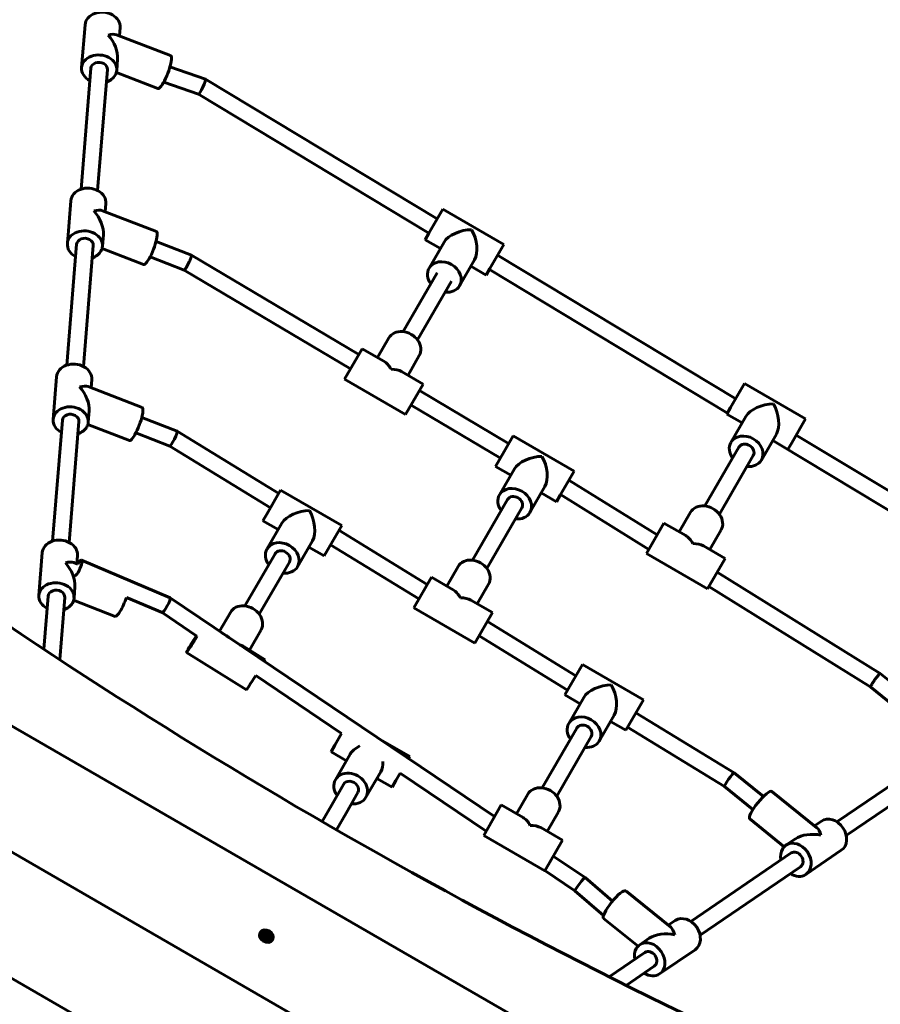
# Model space of a CAD drawing. Units: millimetres. Extents: x -3022 to 6142, y -3997 to 3449.
# Drawn here: x 3027 to 3857, y 723 to 1672 of the extents above; entities that cross this region are included whole.
import ezdxf

# ---------------------------------------------------------------- set-up
doc = ezdxf.new("R2010")
doc.units = ezdxf.units.MM
doc.linetypes.add('K5LT_BASIC', pattern=[0])

msp = doc.modelspace()

# ---------------------------------------------------------------- linework, layer by layer
at = {"linetype": 'K5LT_BASIC', "lineweight": 60}
for p, q in [((3086.36, 1625.67), (3089.69, 1666.85)), ((3122.94, 1656.17), (3123.58, 1664.11)), ((3120.12, 1657.26), (3172.17, 1637.15)), ((3120.25, 1622.92), (3121.13, 1633.87)), ((3095.33, 1624.94), (3085.89, 1508.42)), ((3111.27, 1623.65), (3101.84, 1507.13)), ((3205.9, 1614.49), (3171.56, 1626.37)), ((3119.88, 1620.9), (3159.91, 1605.43)), ((3205.92, 1614.49), (3429.27, 1479.91)), ((3199.1, 1599.91), (3165.51, 1611.53)), ((3199.09, 1599.92), (3421.27, 1466.05)), ((3072.63, 1456.09), (3075.96, 1497.27)), ((3109.21, 1486.59), (3109.85, 1494.53)), ((3106.39, 1487.68), (3158.44, 1467.57)), ((3434.59, 1489.12), (3421.17, 1465.88)), ((3434.59, 1489.12), (3493.48, 1455.12)), ((3106.52, 1453.34), (3107.4, 1464.29)), ((3421.17, 1465.88), (3417.59, 1459.68)), ((3081.6, 1455.36), (3072.16, 1338.84)), ((3097.55, 1454.07), (3088.11, 1337.55)), ((3158.17, 1458.03), (3192.27, 1444.85)), ((3417.59, 1459.68), (3432.31, 1451.18)), ((3435.89, 1457.38), (3421.42, 1432.31)), ((3493.48, 1455.12), (3480.06, 1431.88)), ((3106.16, 1451.32), (3146.19, 1435.85)), ((3152.4, 1443.1), (3185.27, 1430.4)), ((3192.29, 1444.84), (3353.68, 1348.98)), ((3487.53, 1444.81), (3717.12, 1306.48)), ((3465.34, 1440.38), (3450.86, 1415.31)), ((3461.76, 1434.18), (3476.48, 1425.68)), ((3185.27, 1430.4), (3345.68, 1335.13)), ((3396.48, 1371.11), (3429.21, 1427.81)), ((3480.06, 1431.88), (3476.48, 1425.68)), ((3479.53, 1430.95), (3709.12, 1292.62)), ((3410.33, 1363.11), (3443.07, 1419.81)), ((3371.66, 1346.12), (3382.57, 1365.02)), ((3356.93, 1354.62), (3339.93, 1325.17)), ((3356.93, 1354.62), (3377.85, 1342.54)), ((3401.1, 1329.12), (3412.02, 1348.02)), ((3394.91, 1332.69), (3415.82, 1320.62)), ((3058.9, 1286.51), (3062.23, 1327.69)), ((3095.48, 1317.01), (3096.12, 1324.95)), ((3339.93, 1325.17), (3398.82, 1291.17)), ((3415.82, 1320.62), (3398.82, 1291.17)), ((3725.57, 1321.12), (3712.15, 1297.88)), ((3725.57, 1321.12), (3784.46, 1287.12)), ((3092.67, 1318.1), (3144.71, 1297.99)), ((3412.15, 1314.26), (3498.14, 1263.19)), ((3404.15, 1300.4), (3490.14, 1249.33)), ((3092.79, 1283.76), (3093.67, 1294.71)), ((3712.15, 1297.88), (3708.57, 1291.68)), ((3708.57, 1291.68), (3723.3, 1283.18)), ((3067.87, 1285.78), (3058.44, 1169.26)), ((3083.82, 1284.49), (3074.38, 1167.97)), ((3092.43, 1281.74), (3132.46, 1266.27)), ((3178.6, 1275.25), (3144.44, 1288.45)), ((3726.88, 1289.38), (3712.4, 1264.31)), ((3784.46, 1287.12), (3771.04, 1263.88)), ((3171.49, 1260.84), (3138.67, 1273.52)), ((3178.62, 1275.24), (3276.45, 1215.21)), ((3756.32, 1272.38), (3741.85, 1247.31)), ((4035.15, 404.44), (2544.82, 1264.88)), ((3502.43, 1270.62), (3489, 1247.37)), ((3502.43, 1270.62), (3561.31, 1236.62)), ((3752.74, 1266.18), (3767.46, 1257.68)), ((3759.17, 1262.47), (3988.69, 1124.18)), ((3771.04, 1263.88), (3767.46, 1257.68)), ((3775.38, 1271.38), (3996.98, 1137.86)), ((3171.48, 1260.84), (3268.44, 1201.35)), ((3687.45, 1203.08), (3720.2, 1259.81)), ((3489, 1247.37), (3485.43, 1241.17)), ((3701.3, 1195.08), (3734.05, 1251.81)), ((3485.43, 1241.17), (3500.15, 1232.67)), ((3503.73, 1238.87), (3489.25, 1213.8)), ((3561.31, 1236.62), (3547.89, 1213.37)), ((3641.3, 1175.15), (3556.28, 1227.89)), ((3278.26, 1218.35), (3264.84, 1195.11)), ((3278.26, 1218.35), (3337.15, 1184.35)), ((3533.17, 1221.87), (3518.7, 1196.8)), ((3529.59, 1215.67), (3544.31, 1207.17)), ((3463.28, 1150.82), (3497.05, 1209.3)), ((3547.89, 1213.37), (3544.31, 1207.17)), ((3633.3, 1161.3), (3548.28, 1214.03)), ((3477.14, 1142.82), (3510.9, 1201.3)), ((3662.64, 1178.12), (3673.54, 1196.99)), ((3264.84, 1195.11), (3261.26, 1188.91)), ((3261.26, 1188.91), (3275.98, 1180.41)), ((3279.56, 1186.61), (3265.09, 1161.54)), ((3647.92, 1186.62), (3630.92, 1157.17)), ((3647.92, 1186.62), (3668.84, 1174.54)), ((3337.15, 1184.35), (3323.73, 1161.11)), ((3334.42, 1179.63), (3419.69, 1127.31)), ((3692.08, 1161.12), (3702.98, 1179.99)), ((3309.01, 1169.61), (3294.53, 1144.54)), ((3964.88, 323.33), (2509.71, 1163.47)), ((3045.17, 1116.93), (3048.5, 1158.11)), ((3305.43, 1163.41), (3320.15, 1154.91)), ((3323.73, 1161.11), (3320.15, 1154.91)), ((3326.42, 1165.77), (3411.68, 1113.45)), ((3685.89, 1164.7), (3706.81, 1152.62)), ((3078.94, 1148.52), (3082.68, 1147.07)), ((3081.75, 1147.43), (3082.39, 1155.37)), ((3171.74, 1114.41), (3086.19, 1150.82)), ((3243.84, 1106.73), (3272.88, 1157.04)), ((3257.69, 1098.72), (3286.74, 1149.04)), ((3630.92, 1157.17), (3689.81, 1123.17)), ((3706.81, 1152.62), (3689.81, 1123.17)), ((3438.48, 1125.85), (3449.37, 1144.73)), ((3856.5, 1041.66), (3699.11, 1139.29)), ((3423.75, 1134.35), (3406.75, 1104.91)), ((3423.75, 1134.35), (3444.68, 1122.28)), ((3079.06, 1114.18), (3079.95, 1125.13)), ((3467.92, 1108.85), (3478.82, 1127.73)), ((3847.24, 1028.59), (3691.11, 1125.43)), ((3054.14, 1116.2), (3050, 1065.03)), ((3070.09, 1114.91), (3065.24, 1054.99)), ((3078.7, 1112.16), (3118.73, 1096.69)), ((3164.1, 1100.28), (3129.56, 1114.98)), ((3171.77, 1114.4), (3484.57, 903.7)), ((3461.72, 1112.43), (3482.64, 1100.35)), ((3406.75, 1104.91), (3465.64, 1070.91)), ((3164.09, 1100.28), (3197.61, 1077.7)), ((3219.42, 1082.3), (3229.83, 1100.58)), ((3482.64, 1100.35), (3465.64, 1070.91)), ((3477.67, 1091.73), (3562.93, 1039.41)), ((3248.25, 1064.23), (3259.37, 1083.75)), ((3220.98, 1081.25), (3226.06, 1078.08)), ((3469.66, 1077.87), (3554.93, 1025.55)), ((3242.74, 1067.67), (3263.23, 1054.87)), ((3187.56, 1062.03), (3245.22, 1026.03)), ((3569.25, 1050.35), (3555.83, 1027.11)), ((3569.25, 1050.35), (3628.14, 1016.35)), ((3254.24, 1039.56), (3337.12, 983.73)), ((3884.74, 1018.9), (3856.51, 1041.65)), ((3845.04, 270.85), (2524.19, 1033.44)), ((3555.83, 1027.11), (3552.25, 1020.91)), ((3874.7, 1006.45), (3847.23, 1028.59)), ((3552.25, 1020.91), (3566.97, 1012.41)), ((3570.55, 1018.61), (3556.07, 993.54)), ((3628.14, 1016.35), (3614.72, 993.11)), ((3599.99, 1001.61), (3585.52, 976.54)), ((3620.91, 1003.83), (3715.52, 945.78)), ((3530.61, 931.43), (3563.87, 989.04)), ((3596.41, 995.41), (3611.14, 986.91)), ((3614.72, 993.11), (3611.14, 986.91)), ((3612.9, 989.97), (3706.28, 932.67)), ((3330.6, 972.42), (3337.12, 983.73)), ((3402.82, 961.52), (3374.26, 978.01)), ((3544.47, 923.43), (3577.73, 981.04)), ((3326.93, 966.07), (3330.6, 972.42)), ((3341.65, 957.57), (3326.93, 966.07)), ((3345.32, 963.92), (3331.1, 939.3)), ((3401.68, 959.54), (3402.82, 961.52)), ((3814.66, 898.64), (3911.55, 964.55)), ((3823.66, 885.41), (3920.55, 951.32)), ((3374.76, 946.92), (3360.55, 922.3)), ((3385.82, 932.07), (3371.1, 940.57)), ((3389.49, 938.42), (3393.66, 945.65)), ((3393.66, 945.65), (3476.56, 889.81)), ((3715.52, 945.77), (3743.77, 923)), ((3327.53, 915.1), (3338.9, 934.8)), ((3385.82, 932.07), (3389.49, 938.42)), ((3706.27, 932.68), (3733.73, 910.55)), ((3341.38, 907.1), (3352.75, 926.8)), ((3505.8, 906.47), (3516.7, 925.34)), ((3795.35, 892.99), (3751.96, 927.96)), ((3318.18, 898.95), (3327.53, 915.11)), ((3491.08, 914.97), (3474.08, 885.53)), ((3491.08, 914.97), (3512, 902.89)), ((3332.03, 890.95), (3341.38, 907.1)), ((3535.25, 889.47), (3546.15, 908.34)), ((3529.05, 893.05), (3549.97, 880.97)), ((3763.86, 874.7), (3730.62, 901.49)), ((3793.06, 894.83), (3799.76, 899.39)), ((3474.08, 885.53), (3532.97, 851.53)), ((3549.97, 880.97), (3532.97, 851.53)), ((3765.52, 876.1), (3774.65, 882.3)), ((3541.11, 865.62), (3571.84, 844.92)), ((3673.69, 802.74), (3770.58, 868.65)), ((3784.65, 847.98), (3818.88, 871.27)), ((3682.69, 789.51), (3779.58, 855.43)), ((3533.09, 851.73), (3562.11, 832.18)), ((3571.84, 844.92), (3598.24, 822.13)), ((3562.1, 832.18), (3589.61, 808.44)), ((3654.38, 797.09), (3610.99, 832.06)), ((3622.89, 778.8), (3589.65, 805.59)), ((3652.09, 798.93), (3658.79, 803.49)), ((3258.83, 792.2), (3258.45, 791.55)), ((3263.2, 790.08), (3264.02, 791.68)), ((3264.56, 788.33), (3263.2, 790.08)), ((3264.02, 791.68), (3266.19, 791.54)), ((3266.73, 788.19), (3264.56, 788.33)), ((3266.19, 791.54), (3265.54, 790.42)), ((3266.19, 791.54), (3267.55, 789.8)), ((3267.55, 789.8), (3266.73, 788.19)), ((3267.55, 789.8), (3266.9, 788.67)), ((3270.61, 785.4), (3270.23, 784.75)), ((3624.55, 780.2), (3633.68, 786.41)), ((3595.05, 749.25), (3629.61, 772.76)), ((3643.68, 752.09), (3677.91, 775.38)), ((3611.43, 741.04), (3638.61, 759.53))]:
    msp.add_line(p, q, dxfattribs=at)
for centre, radius, start, end in [((3192.24, 1444.75), 0.105, 59.2849, 68.88311), ((3856.46, 1041.59), 0.0808, 51.12333, 58.19118), ((3264.1, 787.72), 5.38, 6.11142, 113.88858)]:
    msp.add_arc(centre, radius, start, end, dxfattribs=at)
for centre, major_axis, ratio, start_param, end_param in [((3106.63, 1665.48), (16.94, -1.37), 0.794225, 0, 3.141593), ((3104.97, 1644.89), (17.19, 10.79), 0.408331, 0.295982, 0.917923), ((3104.97, 1644.89), (12, -19.11), 0.571109, 0.652874, 1.866778), ((3103.3, 1624.29), (16.94, -1.37), 0.794225, 0, 3.141593), ((3166.04, 1621.29), (6.13, 15.86), 0.212282, 3.141593, 5.661244), ((3166.04, 1621.29), (6.13, 15.86), 0.212282, 5.661244, 6.283185), ((3103.3, 1624.29), (16.94, -1.37), 0.794225, 3.141593, 4.222432), ((3103.3, 1624.29), (7.97, -0.65), 0.794225, 0, 3.141593), ((3103.3, 1624.29), (16.94, -1.37), 0.794225, 5.926293, 6.283185), ((3103.3, 1624.29), (16.94, -1.37), 0.794225, 5.202346, 5.926293), ((3202.5, 1607.2), (-3.41, -7.29), 0.102475, 0.010764, 3.130829), ((3202.5, 1607.2), (-3.41, -7.29), 0.102475, 3.130829, 3.152357), ((3092.91, 1495.9), (16.94, -1.37), 0.794225, 0, 3.141593), ((3091.24, 1475.31), (17.19, 10.79), 0.408331, 0.295982, 0.917923), ((3091.24, 1475.31), (12, -19.11), 0.571109, 0.652874, 1.866778), ((3089.57, 1454.72), (16.94, -1.37), 0.794225, 0, 3.141593), ((3152.31, 1451.71), (6.13, 15.86), 0.212282, 3.141593, 5.661244), ((3152.31, 1451.71), (6.13, 15.86), 0.212282, 5.661244, 6.283185), ((3455.54, 1457.4), (-20.63, -5.53), 0.516374, 4.235728, 5.806524), ((3455.54, 1457.4), (5.53, -20.63), 0.516374, 0.476661, 2.047457), ((3089.57, 1454.72), (16.94, -1.37), 0.794225, 3.141593, 4.222432), ((3089.57, 1454.72), (7.97, -0.65), 0.794225, 0, 3.141593), ((3089.57, 1454.72), (16.94, -1.37), 0.794225, 5.926293, 6.283185), ((3089.57, 1454.72), (16.94, -1.37), 0.794225, 5.202346, 5.926293), ((3436.14, 1423.81), (-14.72, 8.5), 0.815344, 4.712389, 6.283185), ((3436.14, 1423.81), (-14.72, 8.5), 0.815344, 3.141593, 4.712389), ((3436.14, 1423.81), (-14.72, 8.5), 0.815344, 0, 1.080839), ((3436.14, 1423.81), (-6.93, 4), 0.815344, 0, 0.000376), ((3436.14, 1423.81), (-6.93, 4), 0.815344, 6.282809, 6.283185), ((3436.14, 1423.81), (-14.72, 8.5), 0.815344, 2.060754, 3.141593), ((3397.29, 1356.52), (14.72, -8.5), 0.814943, 0, 3.141593), ((3079.18, 1326.32), (16.94, -1.37), 0.794225, 0, 3.141593), ((3377.88, 1322.89), (-5.53, 20.64), 0.515937, 5.188705, 5.806869), ((3377.88, 1322.89), (20.64, 5.53), 0.515937, 0.476316, 1.09448), ((3077.51, 1305.73), (17.19, 10.79), 0.408331, 0.295982, 0.917923), ((3077.51, 1305.73), (12, -19.11), 0.571109, 0.652874, 1.866778), ((3746.52, 1289.4), (-20.63, -5.53), 0.516374, 4.235728, 5.806524), ((3746.52, 1289.4), (5.53, -20.63), 0.516374, 0.476661, 2.047457), ((3075.84, 1285.14), (16.94, -1.37), 0.794225, 0, 3.141593), ((3075.84, 1285.14), (7.97, -0.65), 0.794225, 0, 3.141593), ((3138.58, 1282.13), (6.13, 15.86), 0.212282, 3.141593, 5.661244), ((3138.58, 1282.13), (6.13, 15.86), 0.212282, 5.661244, 6.283185), ((3075.84, 1285.14), (16.94, -1.37), 0.794225, 3.141593, 4.222432), ((3075.84, 1285.14), (16.94, -1.37), 0.794225, 5.926293, 6.283185), ((3075.84, 1285.14), (16.94, -1.37), 0.794225, 5.202346, 5.926293), ((3175.05, 1268.04), (3.56, 7.2), 0.117963, 3.152339, 6.272439), ((3175.05, 1268.04), (3.56, 7.2), 0.117963, 6.272439, 6.293931), ((3727.12, 1255.81), (-14.72, 8.5), 0.815344, 4.712389, 6.283185), ((3727.12, 1255.81), (-14.72, 8.5), 0.815344, 0, 1.080839), ((3727.12, 1255.81), (-6.93, 4), 0.815344, 3.141593, 6.283185), ((3727.12, 1255.81), (-14.72, 8.5), 0.815344, 3.141593, 4.712389), ((3523.37, 1238.89), (-20.63, -5.53), 0.516374, 4.235728, 5.806524), ((3523.37, 1238.89), (5.53, -20.63), 0.516374, 0.476661, 2.047457), ((3727.12, 1255.81), (-14.72, 8.5), 0.815344, 2.060754, 3.141593), ((4958, 3723.74), (3625.15, -2092.98), 0.780287, 4.571633, 4.853145), ((3503.97, 1205.3), (-14.72, 8.5), 0.815344, 4.712389, 6.283185), ((3503.97, 1205.3), (-14.72, 8.5), 0.815344, 3.141593, 4.712389), ((3503.97, 1205.3), (-14.72, 8.5), 0.815344, 0, 1.080839), ((3503.97, 1205.3), (-6.93, 4), 0.815344, 3.141593, 6.283185), ((3299.21, 1186.63), (-20.63, -5.53), 0.516374, 4.235728, 5.806524), ((3299.21, 1186.63), (5.53, -20.63), 0.516374, 0.476661, 2.047457), ((3503.97, 1205.3), (-14.72, 8.5), 0.815344, 2.060754, 3.141593), ((3503.97, 1205.3), (-6.93, 4), 0.815344, 3.141013, 3.141593), ((3688.26, 1188.49), (14.72, -8.5), 0.815344, 0, 3.141593), ((3065.45, 1156.74), (16.94, -1.37), 0.794225, 0, 3.141593), ((3279.81, 1153.04), (-14.72, 8.5), 0.815344, 4.712389, 6.283185), ((3668.86, 1154.89), (-5.53, 20.63), 0.516374, 5.18905, 5.806524), ((3279.81, 1153.04), (-14.72, 8.5), 0.815344, 0, 1.080839), ((3279.81, 1153.04), (-6.93, 4), 0.815344, 3.141593, 6.283185), ((3279.81, 1153.04), (-14.72, 8.5), 0.815344, 3.141593, 4.712389), ((3668.86, 1154.89), (20.63, 5.53), 0.516374, 0.476661, 1.094135), ((3063.78, 1136.15), (17.19, 10.79), 0.408331, 0.295982, 0.917923), ((3063.78, 1136.15), (12, -19.11), 0.571109, 0.652874, 1.866778), ((3083.06, 1143.46), (-3.13, -7.36), 0.239869, 0, 3.141593), ((3083.06, 1143.46), (-3.13, -7.36), 0.239869, 3.141593, 4.304263), ((3279.81, 1153.04), (-6.93, 4), 0.815344, 3.140519, 3.141593), ((3464.09, 1136.23), (14.72, -8.5), 0.815344, 0, 3.141593), ((3279.81, 1153.04), (-14.72, 8.5), 0.815344, 2.060753, 3.141593), ((3062.11, 1115.56), (16.94, -1.37), 0.794225, 0, 3.141593), ((3062.11, 1115.56), (7.97, -0.65), 0.794225, 0, 3.141593), ((3444.7, 1102.63), (-5.53, 20.63), 0.516374, 5.18905, 5.806524), ((3062.11, 1115.56), (16.94, -1.37), 0.794225, 3.141593, 4.222432), ((3062.11, 1115.56), (16.94, -1.37), 0.794225, 5.926293, 6.283185), ((3124.85, 1112.55), (6.13, 15.86), 0.212282, 3.141593, 4.947362), ((3167.92, 1107.35), (-3.84, -7.06), 0.149771, 0.014304, 3.127288), ((3167.92, 1107.35), (-3.84, -7.06), 0.149771, 3.127288, 3.155897), ((3444.7, 1102.63), (20.63, 5.53), 0.516374, 0.476661, 1.094135), ((3062.11, 1115.56), (16.94, -1.37), 0.794225, 5.202346, 5.926293), ((3244.6, 1092.16), (14.77, -8.42), 0.815296, 0, 3.141593), ((3196.57, 1076.45), (-9, -14.42), 0.028586, 4.615982, 6.283185), ((3196.57, 1076.45), (-9, -14.42), 0.028586, 0, 1.665223), ((3196.57, 1076.45), (-4.24, -6.79), 0.028586, 4.507537, 6.283185), ((3196.57, 1076.45), (-4.24, -6.79), 0.028586, 0, 1.773669), ((3225.4, 1058.45), (-5.27, 20.86), 0.526731, -0.692116, -0.501602), ((3225.4, 1058.45), (20.56, 5.19), 0.50576, 0.452215, 0.748054), ((3254.22, 1040.45), (-9, -14.42), 0.028586, 2.686226, 3.141593), ((3254.22, 1040.45), (-9, -14.42), 0.028586, 0, 1.526587), ((3590.19, 1018.63), (-20.63, -5.53), 0.516374, 4.235728, 5.806524), ((3590.19, 1018.63), (5.53, -20.63), 0.516374, 0.476661, 2.047457), ((3570.8, 985.04), (-14.72, 8.5), 0.815344, 4.712389, 6.283185), ((3570.8, 985.04), (-14.72, 8.5), 0.815344, 3.141593, 4.712389), ((3570.8, 985.04), (-14.72, 8.5), 0.815344, 0, 1.080839), ((3570.8, 985.04), (-6.93, 4), 0.815344, 3.141593, 6.283185), ((3570.8, 985.04), (-6.93, 4), 0.815344, 3.140519, 3.141593), ((3364.87, 963.79), (-20.57, -5.51), 0.524404, 5.08221, 5.800205), ((3570.8, 985.04), (-14.72, 8.5), 0.815344, 2.060753, 3.141593), ((3364.87, 963.79), (5.51, -20.57), 0.524404, 0.48298, 1.0917), ((3345.83, 930.8), (14.72, -8.5), 0.822595, 0, 3.141593), ((3710.9, 939.23), (-4.62, -6.55), 0.099604, 3.14798, 6.276797), ((3710.9, 939.23), (-4.62, -6.55), 0.099604, 3.135205, 3.14798), ((3345.83, 930.8), (14.72, -8.5), 0.822595, 3.141593, 4.222432), ((3345.83, 930.8), (6.93, -4), 0.822595, 0, 3.141593), ((3531.42, 916.84), (14.72, -8.5), 0.815344, 0, 3.141593), ((3345.83, 930.8), (14.72, -8.5), 0.822595, 5.202346, 6.283185), ((3741.29, 914.73), (-10.67, -13.24), 0.217797, 3.141593, 6.283185), ((3334.45, 911.1), (6.93, -4), 0.821651, 3.141118, 3.142526), ((3334.45, 911.1), (6.93, -4), 0.821651, 6.28271, 6.28366), ((3512.03, 883.25), (-5.53, 20.63), 0.516374, 5.18905, 5.806524), ((3809.32, 885.33), (-9.56, 14.06), 0.793238, 3.141593, 6.283185), ((3512.03, 883.25), (20.63, 5.53), 0.516374, 0.476661, 1.094135), ((3792.2, 873.68), (0.82, 20.25), 0.404805, 5.369709, 5.99165), ((3792.2, 873.68), (-22.58, 0.92), 0.572157, 4.420854, 5.625865), ((3775.08, 862.04), (-9.56, 14.06), 0.793238, 0, 0.365785), ((3775.08, 862.04), (-9.56, 14.06), 0.793238, 3.141593, 6.283185), ((3775.08, 862.04), (-9.56, 14.06), 0.793238, 0.365785, 1.080839), ((3775.08, 862.04), (-4.5, 6.61), 0.793238, 3.141593, 6.283185), ((3566.97, 838.55), (-4.87, -6.37), 0.06759, 3.145627, 6.279151), ((3566.97, 838.55), (-4.87, -6.37), 0.06759, 3.137559, 3.145627), ((3775.08, 862.04), (-9.56, 14.06), 0.793238, 2.060754, 3.141593), ((3600.32, 818.83), (-10.67, -13.24), 0.217797, 3.141593, 6.283185), ((3668.35, 789.43), (-9.56, 14.06), 0.793238, 3.141593, 6.283185), ((3264.34, 788.15), (5.89, -3.4), 0.779601, 3.141593, 6.283185), ((3264.72, 788.8), (5.89, -3.4), 0.779601, 3.141593, 6.283185), ((3264.72, 788.8), (5.89, -3.4), 0.779601, 0.041934, 3.141593), ((3264.72, 788.8), (4.33, -2.5), 0.779601, 2.624481, 6.32512), ((3264.72, 788.8), (4.33, -2.5), 0.779601, 0.041934, 0.517112), ((3651.23, 777.79), (-22.58, 0.92), 0.572157, 4.420854, 5.625865), ((3651.23, 777.79), (0.82, 20.25), 0.404805, 5.369709, 5.99165), ((3264.72, 788.8), (5.89, -3.4), 0.779601, 0, 0.041934), ((3634.11, 766.14), (-9.56, 14.06), 0.793238, 0, 0.365785), ((3634.11, 766.14), (-9.56, 14.06), 0.793238, 3.141593, 6.283185), ((3634.11, 766.14), (-9.56, 14.06), 0.793238, 0.365785, 1.080839), ((3634.11, 766.14), (-4.5, 6.61), 0.793238, 3.141593, 6.283185), ((3634.11, 766.14), (-9.56, 14.06), 0.793238, 2.060754, 3.141593)]:
    msp.add_ellipse(centre, major_axis=major_axis, ratio=ratio, start_param=start_param, end_param=end_param, dxfattribs=at)
msp.add_ellipse((3265.38, 789.94), major_axis=(3.03, -1.75), ratio=0.779601, dxfattribs=at)
for points, knots in [([(3185.27, 1430.4), (3185.32, 1430.38), (3185.43, 1430.41), (3185.64, 1430.58), (3185.9, 1430.85), (3186.19, 1431.21), (3186.52, 1431.68), (3186.89, 1432.25), (3187.29, 1432.9), (3187.71, 1433.62), (3188.15, 1434.4), (3188.6, 1435.24), (3189.05, 1436.11), (3189.5, 1437.01), (3189.93, 1437.91), (3190.35, 1438.81), (3190.74, 1439.7), (3191.11, 1440.55), (3191.43, 1441.35), (3191.72, 1442.1), (3191.96, 1442.78), (3192.15, 1443.38), (3192.28, 1443.88), (3192.36, 1444.29), (3192.39, 1444.58), (3192.36, 1444.76), (3192.32, 1444.82), (3192.29, 1444.84)], [0, 0, 0, 0, 1.378949, 2.581517, 3.654636, 4.755606, 5.889264, 7.007175, 8.128832, 9.249305, 10.370177, 11.49109, 12.612225, 13.733596, 14.855246, 15.977189, 17.099423, 18.22193, 19.344667, 20.467586, 21.590627, 22.713866, 23.835464, 24.96288, 26.065532, 27.080399, 28, 28, 28, 28]), ([(3856.5, 1041.66), (3856.46, 1041.68), (3856.36, 1041.67), (3856.13, 1041.53), (3855.85, 1041.3), (3855.52, 1040.98), (3855.12, 1040.57), (3854.67, 1040.06), (3854.18, 1039.48), (3853.65, 1038.84), (3853.09, 1038.13), (3852.52, 1037.37), (3851.93, 1036.59), (3851.34, 1035.77), (3850.76, 1034.95), (3850.2, 1034.13), (3849.67, 1033.33), (3849.17, 1032.56), (3848.71, 1031.82), (3848.3, 1031.14), (3847.95, 1030.52), (3847.66, 1029.97), (3847.43, 1029.5), (3847.28, 1029.12), (3847.19, 1028.85), (3847.18, 1028.67), (3847.21, 1028.61), (3847.23, 1028.59)], [0, 0, 0, 0, 1.380251, 2.584008, 3.658405, 4.760889, 5.896319, 7.016031, 8.139407, 9.261374, 10.383386, 11.504986, 12.626277, 13.747235, 14.867895, 15.988299, 17.108508, 18.228598, 19.348643, 20.46873, 21.588939, 22.709501, 23.828674, 24.954198, 26.055307, 27.073178, 28, 28, 28, 28]), ([(3265.54, 790.42), (3265.43, 790.41), (3265.2, 790.39), (3264.91, 790.38), (3264.64, 790.38), (3264.42, 790.39), (3264.21, 790.4), (3264.02, 790.42), (3263.76, 790.47), (3263.57, 790.51), (3263.44, 790.54)], [0, 0, 0, 0, 1.605729, 3.360261, 4.381829, 5.70678, 6.615974, 7.694665, 8.731484, 11, 11, 11, 11]), ([(3266.9, 788.67), (3266.78, 788.77), (3266.62, 788.92), (3266.41, 789.14), (3266.26, 789.32), (3266.1, 789.52), (3265.94, 789.75), (3265.75, 790.04), (3265.62, 790.28), (3265.54, 790.42)], [0, 0, 0, 0, 2.235811, 3.137401, 4.296491, 5.404468, 6.543365, 7.976689, 10, 10, 10, 10]), ([(3266.65, 788.2), (3266.71, 788.32), (3266.79, 788.47), (3266.88, 788.63), (3266.9, 788.67)], [0, 0, 0, 0, 3.879838, 5, 5, 5, 5])]:
    msp.add_open_spline(points, degree=3, knots=knots, dxfattribs=at)

doc.saveas('drawing.dxf')
